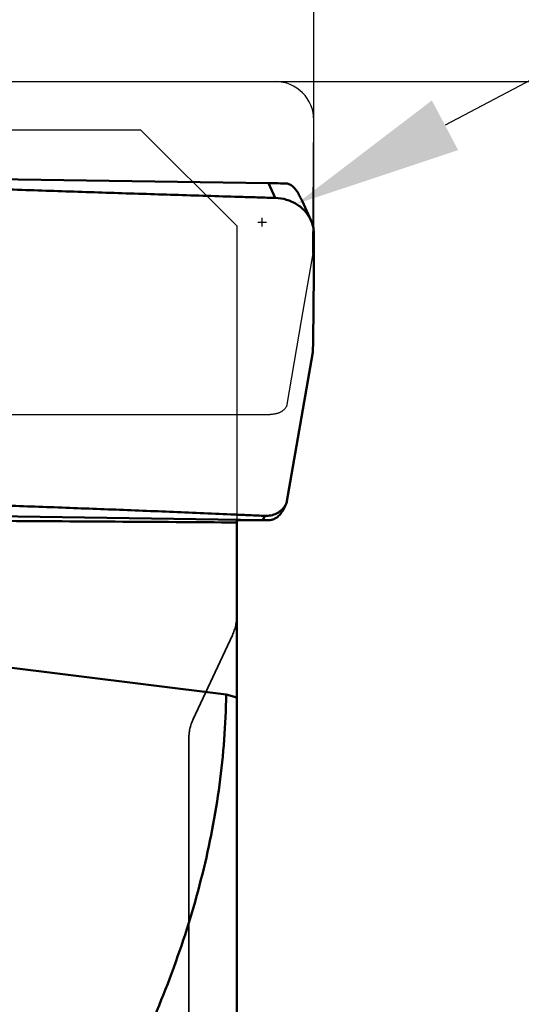
# Model space of a CAD drawing. Units: millimetres. Extents: x -29 to 116, y -48 to 80.
# Drawn here: x 70 to 81, y 13 to 33 of the extents above; entities that cross this region are included whole.
import ezdxf

# ---------------------------------------------------------------- set-up
doc = ezdxf.new("R2010")
doc.units = ezdxf.units.MM
doc.linetypes.add('DASHED2', pattern=[9.525, 6.35, -3.175])
for name, color, linetype, lineweight in [('1', 4, 'Continuous', 50), ('2', 7, 'Continuous', 25), ('cut', 1, 'Continuous', 25), ('nocut', 7, 'Continuous', 25), ('sk3', 1, 'DASHED2', 35)]:
    doc.layers.add(name, color=color, linetype=linetype, lineweight=lineweight)
doc.styles.add('simplex', font='txt.shx', dxfattribs={"height": 3.5})
doc.dimstyles.new('コピー - ISO-25', dxfattribs={"dimscale": 0, "dimtxt": 3.5, "dimasz": 3.5, "dimexe": 1.5, "dimexo": 0, "dimgap": 2.3, "dimtad": 1, "dimdsep": 46, "dimtxsty": 'simplex', "dimcen": 0.09, "dimclrd": 256, "dimclre": 256, "dimclrt": 256, "dimadec": 0, "dimazin": 0, "dimtfac": 1, "dimtofl": 0, "dimtmove": 0, "dimatfit": 3, "dimfxl": 1, "dimtolj": 1, "dimlwd": -1, "dimlwe": -1, "dimarcsym": 0})

# ---------------------------------------------------------------- blocks, each defined once
blk = doc.blocks.new('*D4')
at = {"layer": '2'}
for p, q in [((115.997, 50.446), (78.928, 30.842)), ((75.127, 28.742), (75.127, 28.922)), ((75.037, 28.832), (75.217, 28.832))]:
    blk.add_line(p, q, dxfattribs=at)
at = {"layer": '2', "lineweight": 0}
blk.add_solid([(78.655, 31.358), (79.201, 30.326), (75.834, 29.206)], dxfattribs=at)
at = {"layer": 'Defpoints', "color": 0, "lineweight": 0}
for p in [(75.834, 29.206), (75.127, 28.832)]:
    blk.add_point(p, dxfattribs=at)
at = {"layer": '2', "insert": (97.116, 45.043), "char_height": 3.5, "attachment_point": 5, "rotation": 27.8729, "style": 'simplex'}
blk.add_mtext('\\A1;R0.8 [R.031"]', dxfattribs=at)
blk = doc.blocks.new('*D5')
at = {"layer": '2'}
for p, q in [((0, 28.662), (0, 61.5)), ((76.2, 30.95), (76.2, 61.5)), ((3.5, 60), (72.7, 60))]:
    blk.add_line(p, q, dxfattribs=at)
at = {"layer": '2', "lineweight": 0}
for points in [[(3.5, 60.583), (3.5, 59.417), (0, 60)], [(72.7, 59.417), (72.7, 60.583), (76.2, 60)]]:
    blk.add_solid(points, dxfattribs=at)
at = {"layer": 'Defpoints', "color": 0, "lineweight": 0}
for p in [(76.2, 60), (76.2, 30.95), (0, 28.662)]:
    blk.add_point(p, dxfattribs=at)
at = {"layer": '2', "insert": (38.1, 64.05), "char_height": 3.5, "attachment_point": 5, "style": 'simplex'}
blk.add_mtext('\\A1;76.2 [3.000"]', dxfattribs=at)
blk = doc.blocks.new('*D7')
at = {"layer": '2'}
for p, q in [((24.2, 18.01), (24.2, 51.5)), ((76.2, 28.586), (76.2, 51.5)), ((72.7, 50), (27.7, 50))]:
    blk.add_line(p, q, dxfattribs=at)
at = {"layer": '2', "lineweight": 0}
for points in [[(27.7, 50.583), (27.7, 49.417), (24.2, 50)], [(72.7, 49.417), (72.7, 50.583), (76.2, 50)]]:
    blk.add_solid(points, dxfattribs=at)
at = {"layer": 'Defpoints', "color": 0, "lineweight": 0}
for p in [(24.2, 50), (76.2, 28.586), (24.2, 18.01)]:
    blk.add_point(p, dxfattribs=at)
at = {"layer": '2', "insert": (50.2, 54.05), "char_height": 3.5, "attachment_point": 5, "style": 'simplex'}
blk.add_mtext('\\A1;52 [2.047"](MAX)', dxfattribs=at)
blk = doc.blocks.new('*D10')
at = {"layer": '2'}
for p, q in [((69.05, 31.75), (93.47, 31.75)), ((91.97, 28.25), (91.97, -31.75))]:
    blk.add_line(p, q, dxfattribs=at)
at = {"layer": '2', "lineweight": 0}
blk.add_solid([(92.553, 28.25), (91.386, 28.25), (91.97, 31.75)], dxfattribs=at)
at = {"layer": 'Defpoints', "color": 0, "lineweight": 0}
for p in [(69.05, 31.75), (75.4, -31.75), (91.97, -31.75)]:
    blk.add_point(p, dxfattribs=at)
at = {"layer": '2', "insert": (87.92, -1.75), "char_height": 3.5, "attachment_point": 5, "rotation": 90, "style": 'simplex'}
blk.add_mtext('\\A1;%%c63.5 [%%c2.500"]', dxfattribs=at)
blk = doc.blocks.new('_None')

msp = doc.modelspace()

# ---------------------------------------------------------------- linework, layer by layer
at = {"layer": '1'}
for p, q in [((75.25758239, 29.63967433), (64.66384946, 29.79417421)), ((75.39850012, 29.33312213), (75.25758239, 29.63967433)), ((76.1390482, 28.87148793), (75.96183193, 29.25700394)), ((76.1820162, 26.12548357), (75.63393883, 22.99095735)), ((75.55279185, 22.83445292), (75.60913897, 22.94971474)), ((75.60507145, 22.94307474), (75.60913897, 22.94971474)), ((75.6053577, 22.93336949), (75.63393883, 22.99095735)), ((75.60913897, 22.94971474), (75.63393883, 22.99095735)), ((64.57758845, 22.79624466), (75.14193472, 22.63888097)), ((75.14193472, 22.63888097), (75.18486622, 22.72670024)), ((74.59987932, 22.63479465), (74.62625279, 22.63448328)), ((74.6, -1.03120978), (74.6, 22.6467303)), ((74.62625279, 22.63448328), (74.63408162, 22.63451684)), ((74.62625279, 22.63448328), (74.63409053, 22.63445413)), ((74.63408189, 22.63445409), (75.25671342, 22.6371234)), ((75.23724571, 22.6373864), (75.14193472, 22.63888097)), ((75.25076849, 22.63716066), (75.23724571, 22.6373864)), ((75.2567227, 22.63712344), (75.25076849, 22.63716066)), ((64.26043249, 20.26398966), (74.37675306, 19.01799473)), ((74.37675306, 19.01799473), (74.6, 18.95606312))]:
    msp.add_line(p, q, dxfattribs=at)
msp.add_ellipse((75.5532817, 22.98839804), major_axis=(0.16784242, 0.34934754), ratio=0.18304319, start_param=-1.9375322779, end_param=-1.6406433412, dxfattribs=at)
for points, knots in [([(75.39850012, 29.33312213), (75.28683239, 29.33627455), (75.0635201, 29.34299726), (74.61692854, 29.35618729), (74.05877726, 29.37301778), (73.38910288, 29.39353839), (72.49650739, 29.42143557), (71.38120717, 29.45732406), (70.04348102, 29.50222008), (68.70671378, 29.54916141), (67.59345587, 29.59023617), (66.70351366, 29.6244582), (66.0366391, 29.65085218), (65.4812073, 29.67355406), (65.09258999, 29.68978363), (64.87064021, 29.6992597), (64.75968391, 29.70388466), (64.70421874, 29.70635494)], [0, 0, 0, 0, 0.0313186344, 0.0626341467, 0.1252570183, 0.1878680201, 0.2504661656, 0.3756192557, 0.5007053284, 0.6257100894, 0.7506141534, 0.8130204746, 0.8753906646, 0.9377194459, 0.9688663315, 0.984434866, 1, 1, 1, 1]), ([(75.25758239, 29.63967433), (75.30527683, 29.63897875), (75.42408711, 29.63716879), (75.5428943, 29.63514134), (75.61400483, 29.63372768)], [0, 0, 0, 0, 0.4014296395, 1, 1, 1, 1]), ([(75.61400483, 29.63372768), (75.63663018, 29.63327789), (75.69340471, 29.62072213), (75.79336462, 29.55522509), (75.8702302, 29.44618753), (75.91315608, 29.3601144), (75.92878038, 29.32744179)], [0, 0, 0, 0, 0.1476738211, 0.3708734495, 0.7636660607, 1, 1, 1, 1]), ([(76.1390478, 28.87148708), (76.10849614, 28.93794527), (76.02423886, 29.06395416), (75.84730144, 29.21006584), (75.6331483, 29.30568812), (75.47691189, 29.33090853), (75.39850012, 29.33312213)], [0, 0, 0, 0, 0.2397701056, 0.4880812165, 0.7428606579, 1, 1, 1, 1]), ([(75.92878038, 29.32744179), (75.93153685, 29.32167762), (75.9426864, 29.29826077), (75.95366797, 29.27476378), (75.96183192, 29.25700398)], [0, 0, 0, 0, 0.2463531924, 1, 1, 1, 1]), ([(76.19999983, 28.59895359), (76.19985948, 28.64538632), (76.18925405, 28.73925618), (76.15876028, 28.82860705), (76.1390478, 28.87148708)], [0, 0, 0, 0, 0.4959354039, 1, 1, 1, 1]), ([(76.1820162, 26.12548352), (76.18905146, 26.53762019), (76.19660614, 27.15593042), (76.20050807, 27.98044561), (76.20062304, 28.3927744), (76.19999983, 28.59895359)], [0, 0, 0, 0, 0.4999214534, 0.7499400929, 1, 1, 1, 1]), ([(64.93518984, 23.09993305), (65.04279723, 23.09678418), (65.25795547, 23.09005811), (65.68812396, 23.07687161), (66.22552563, 23.06004281), (66.87003371, 23.03952285), (67.7283199, 23.01163477), (68.7997112, 22.9757609), (70.08340518, 22.93087016), (71.36418358, 22.88393588), (72.42944073, 22.84284857), (73.27978422, 22.80861148), (73.9159469, 22.78221968), (74.44531762, 22.75951123), (74.81540322, 22.74327539), (75.0265859, 22.73379524), (75.13212165, 22.72917475), (75.18486622, 22.72670024)], [0, 0, 0, 0, 0.0314881841, 0.0629635764, 0.1258816082, 0.1887529543, 0.2515750153, 0.377059205, 0.5023059485, 0.6272795007, 0.751932798, 0.8141206417, 0.8762028898, 0.9381677187, 0.9691017291, 0.9845554651, 1, 1, 1, 1]), ([(75.18486622, 22.72670024), (75.22627236, 22.72475767), (75.30940928, 22.73129986), (75.40753912, 22.76567289), (75.47795298, 22.80756905), (75.54277774, 22.85894704), (75.5829857, 22.90767012), (75.60507145, 22.94307474)], [0, 0, 0, 0, 0.2513923585, 0.4995040683, 0.6231381121, 0.7469288976, 1, 1, 1, 1]), ([(75.55279185, 22.83445292), (75.53413643, 22.80172465), (75.49298144, 22.74214072), (75.41450679, 22.67824377), (75.33384832, 22.64434762), (75.28114808, 22.63722809), (75.25671337, 22.63712339)], [0, 0, 0, 0, 0.3034625322, 0.5769073156, 0.8031660858, 1, 1, 1, 1]), ([(74.6, 22.58956448), (72.9157306, 22.60236064), (69.56287145, 22.6243185), (66.20996407, 22.63770927), (64.54135816, 22.64147282)], [0, 0, 0, 0, 0.5023424089, 1, 1, 1, 1]), ([(72.6, 11.67069421), (72.86797889, 12.25600147), (73.35530003, 13.44121959), (73.82296322, 14.9696534), (74.09580843, 16.20686921), (74.24752137, 17.1394042), (74.34474352, 18.07703278), (74.37234814, 18.70439332), (74.37675306, 19.01799473)], [0, 0, 0, 0, 0.2536748057, 0.504305679, 0.6287333279, 0.7527135304, 0.8764081806, 1, 1, 1, 1])]:
    msp.add_open_spline(points, degree=3, knots=knots, dxfattribs=at)
at = {"layer": 'cut'}
for p, q in [((22.76414728, 31.75), (75.4, 31.75)), ((76.1820162, 28.17560998), (76.2, 30.95)), ((76.1820162, 28.17560998), (75.9372515, 26.78814879)), ((75.9372515, 26.78814879), (75.79077426, 25.93722712)), ((75.79077426, 25.93722712), (75.63393883, 25.00153771)), ((75.62170109, 24.9851588), (75.60913655, 24.96855716)), ((75.63393883, 25.00153771), (75.62170109, 24.9851588)), ((33.2754492, 24.83301779), (75.29390877, 24.83301779))]:
    msp.add_line(p, q, dxfattribs=at)
msp.add_lwpolyline([(75.60913654, 24.96855714), (75.6028656, 24.96054439), (75.59630835, 24.95272863), (75.58946478, 24.94510986), (75.58230623, 24.93765486), (75.57486135, 24.93039685), (75.56721622, 24.92343546), (75.5593631, 24.91679148), (75.55130971, 24.91044411), (75.54316527, 24.9044306), (75.53495803, 24.89877837), (75.52665974, 24.89346), (75.51829489, 24.88843057), (75.5099004, 24.88370125), (75.50143935, 24.87926088), (75.49282549, 24.87503098), (75.48406928, 24.87100288), (75.47516026, 24.86718525), (75.46598075, 24.86352571), (75.456531, 24.86000615), (75.44681076, 24.85664468), (75.43670163, 24.85344316), (75.42615314, 24.85037989), (75.41521576, 24.84747657), (75.4039224, 24.84480023), (75.39221864, 24.84235068), (75.38015891, 24.8401281), (75.36793936, 24.83820013), (75.35554206, 24.83658693), (75.34298494, 24.83526833), (75.33051806, 24.8342514), (75.31822474, 24.83353852), (75.30602166, 24.83312732), (75.2939088, 24.83301779)], dxfattribs=at)
msp.add_arc((75.4, 30.95), 0.8, 0, 90, dxfattribs=at)
at = {"layer": 'nocut'}
for p, q in [((20.44338933, 30.75), (72.6, 30.75)), ((74.6, 28.75), (72.6, 30.75)), ((74.6, 28.75), (74.6, 0))]:
    msp.add_line(p, q, dxfattribs=at)
at = {"layer": 'sk3'}
for p, q in [((73.69369221, 18.50641668), (74.50630779, 20.2490764)), ((73.6, 18.08379842), (73.6, -18.08379842))]:
    msp.add_line(p, q, dxfattribs=at)
for centre, start, end in [((73.6, 20.67169466), 335, 0), ((74.6, 18.08379842), 155, 180)]:
    msp.add_arc(centre, 1, start, end, dxfattribs=at)

# ---------------------------------------------------------------- dimensions: what is measured, and where the dimension line sits
at = {"layer": '2'}
dim = msp.add_linear_dim(base=(76.2, 60), p1=(0, 28.6624999969), p2=(76.2, 30.9499999989), dimstyle='コピー - ISO-25', override={"dimscale": 1, "dimdec": 8}, dxfattribs=at)
dim.commit()
dim.dimension.update_dxf_attribs({"geometry": '*D5', "text_midpoint": (38.1, 64.05)})
dim = msp.add_linear_dim(base=(24.2, 50), p1=(76.2, 28.5859312213), p2=(24.2, 18.0102143793), text='<>(MAX)', dimstyle='コピー - ISO-25', override={"dimscale": 1, "dimdec": 8}, dxfattribs=at)
dim.commit()
dim.dimension.update_dxf_attribs({"geometry": '*D7', "text_midpoint": (50.2, 50), "dimtype": 160})
dim = msp.add_radius_dim(center=(75.12699852, 28.83181573), mpoint=(75.83418829, 29.2058246), dimstyle='コピー - ISO-25', override={"dimscale": 1, "dimdec": 8}, dxfattribs=at)
dim.commit()
dim.dimension.update_dxf_attribs({"geometry": '*D4', "text_midpoint": (88.4024555, 35.85275803), "dimtype": 164})
dim = msp.add_linear_dim(base=(91.9696793829, -31.7500000028), p1=(69.05, 31.7499999969), p2=(75.4, -31.7500000028), angle=90, text='%%c<>', dimstyle='コピー - ISO-25', override={"dimscale": 1, "dimdec": 8, "dimblk2": 'None', "dimsah": 1, "dimse2": 1}, dxfattribs=at)
dim.commit()
dim.dimension.update_dxf_attribs({"geometry": '*D10', "text_midpoint": (91.9696793829, -1.750000004), "dimtype": 160})

doc.saveas('drawing.dxf')
